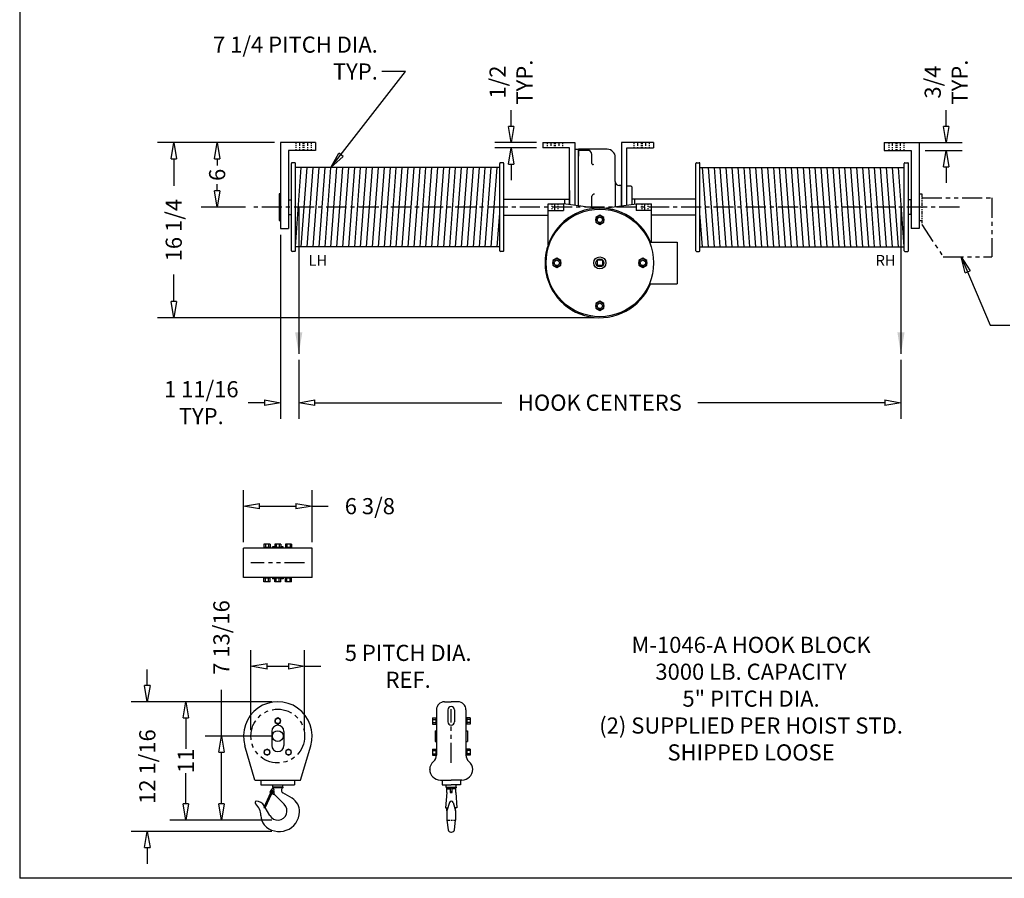
# Model space of a CAD drawing. Extents: x 0 to 248, y 0 to 144.
# Drawn here: x 0 to 92, y 0 to 80 of the extents above; entities that cross this region are included whole.
import ezdxf

# ---------------------------------------------------------------- set-up
doc = ezdxf.new("R2010")
doc.units = 0
doc.header["$LTSCALE"] = 0.25
doc.header["$MEASUREMENT"] = 0
doc.header["$PDMODE"] = 3
doc.header["$PDSIZE"] = 0.125
for name, pattern in [('CENTER', [2, 1.25, -0.25, 0.25, -0.25]), ('HIDDEN', [0.375, 0.25, -0.125]), ('PHANTOM', [2.5, 1.25, -0.25, 0.25, -0.25, 0.25, -0.25])]:
    doc.linetypes.add(name, pattern=pattern)
doc.layers.get('0').update_dxf_attribs({"linetype": 'CONTINUOUS'})
doc.layers.get('DEFPOINTS').update_dxf_attribs({"linetype": 'CONTINUOUS'})
for name, color, linetype in [('BORDER', 33, 'CONTINUOUS'), ('DIMENSIONS', 1, 'CONTINUOUS'), ('HOIST-B171', 1, 'CONTINUOUS'), ('M-1046-A', 1, 'CONTINUOUS')]:
    doc.layers.add(name, color=color, linetype=linetype)
doc.dimstyles.new('BSIZE-FULL', dxfattribs={"dimscale": 12, "dimtxt": 0.125, "dimasz": 0.125, "dimexe": 0.125, "dimexo": 0.046875, "dimgap": 0.03125, "dimtad": 0, "dimdec": 4, "dimzin": 4, "dimdsep": 46, "dimlunit": 5, "dimtxsty": 'Standard', "dimblk": 'CLOSEDBLANK', "dimcen": 0.09375, "dimclrt": 1, "dimadec": 0, "dimazin": 1, "dimtfac": 1, "dimtdec": 4, "dimtofl": 0, "dimtmove": 0, "dimatfit": 3, "dimldrblk": 'CLOSEDBLANK', "dimfxl": 0, "dimfrac": 2, "dimtolj": 1, "dimtzin": 0, "dimarcsym": 0})

# ---------------------------------------------------------------- blocks, each defined once
blk = doc.blocks.new('_ClosedBlank')
at = {"color": 0, "linetype": 'ByBlock', "lineweight": -2}
for p, q in [((-1, 0.167), (0, 0)), ((-1, 0.167), (-1, -0.167)), ((0, 0), (-1, -0.167))]:
    blk.add_line(p, q, dxfattribs=at)
blk = doc.blocks.new('*D20')
at = {"layer": 'DEFPOINTS', "color": 0}
for p in [(26.169, 48.75), (82.168, 48.75), (82.168, 44.213)]:
    blk.add_point(p, dxfattribs=at)
at = {"layer": 'DIMENSIONS', "color": 0, "lineweight": -2}
for p, q in [((26.169, 48.188), (26.169, 42.713)), ((82.168, 48.188), (82.168, 42.713)), ((27.669, 44.213), (45.043, 44.213)), ((80.668, 44.213), (63.293, 44.213))]:
    blk.add_line(p, q, dxfattribs=at)
at = {"layer": 'DIMENSIONS', "color": 0, "lineweight": -2, "xscale": 1.5, "yscale": 1.5, "zscale": 1.5, "rotation": 180}
blk.add_blockref('_ClosedBlank', (26.169, 44.213), dxfattribs=at)
at = {"layer": 'DIMENSIONS', "color": 0, "lineweight": -2, "xscale": 1.5, "yscale": 1.5, "zscale": 1.5}
blk.add_blockref('_ClosedBlank', (82.168, 44.213), dxfattribs=at)
at = {"layer": 'DIMENSIONS', "color": 1, "insert": (54.168, 44.213), "char_height": 1.5, "attachment_point": 5}
blk.add_mtext('\\A1;HOOK CENTERS', dxfattribs=at)
blk = doc.blocks.new('*D21')
at = {"layer": 'DEFPOINTS', "color": 0}
for p in [(80.605, 68.39), (83.855, 67.64), (86.374, 67.64)]:
    blk.add_point(p, dxfattribs=at)
at = {"layer": 'DIMENSIONS', "color": 0, "lineweight": -2}
for p, q in [((86.374, 69.89), (86.374, 71.39)), ((81.168, 68.39), (87.874, 68.39)), ((84.418, 67.64), (87.874, 67.64)), ((86.374, 66.14), (86.374, 64.64))]:
    blk.add_line(p, q, dxfattribs=at)
at = {"layer": 'DIMENSIONS', "color": 0, "lineweight": -2, "xscale": 1.5, "yscale": 1.5, "zscale": 1.5}
for p, rotation in [((86.374, 68.39), 270), ((86.374, 67.64), 90)]:
    blk.add_blockref('_ClosedBlank', p, dxfattribs=dict(at, rotation=rotation))
at = {"layer": 'DIMENSIONS', "color": 1, "insert": (86.374, 74.015), "char_height": 1.5, "attachment_point": 5, "rotation": 90}
blk.add_mtext('\\A1;3/4\\PTYP.', dxfattribs=at)
blk = doc.blocks.new('*D22')
at = {"layer": 'DEFPOINTS', "color": 0}
for p in [(24.48, 68.39), (14.545, 52.112), (54.168, 52.112)]:
    blk.add_point(p, dxfattribs=at)
at = {"layer": 'DIMENSIONS', "color": 0, "lineweight": -2}
for p, q in [((23.918, 68.39), (13.045, 68.39)), ((14.545, 66.89), (14.545, 64.376)), ((14.545, 53.612), (14.545, 56.126)), ((53.605, 52.112), (13.045, 52.112))]:
    blk.add_line(p, q, dxfattribs=at)
at = {"layer": 'DIMENSIONS', "color": 0, "lineweight": -2, "xscale": 1.5, "yscale": 1.5, "zscale": 1.5}
for p, rotation in [((14.545, 68.39), 90), ((14.545, 52.112), 270)]:
    blk.add_blockref('_ClosedBlank', p, dxfattribs=dict(at, rotation=rotation))
at = {"layer": 'DIMENSIONS', "color": 1, "insert": (14.545, 60.251), "char_height": 1.5, "attachment_point": 5, "rotation": 90}
blk.add_mtext('\\A1;16 1/4', dxfattribs=at)
blk = doc.blocks.new('*D23')
at = {"layer": 'DEFPOINTS', "color": 0}
for p in [(24.48, 68.39), (18.581, 62.391), (21.79, 62.391)]:
    blk.add_point(p, dxfattribs=at)
at = {"layer": 'DIMENSIONS', "color": 0, "lineweight": -2}
for p, q in [((23.918, 68.39), (17.081, 68.39)), ((18.581, 66.89), (18.581, 66.266)), ((18.581, 63.891), (18.581, 64.516)), ((21.227, 62.391), (17.081, 62.391))]:
    blk.add_line(p, q, dxfattribs=at)
at = {"layer": 'DIMENSIONS', "color": 0, "lineweight": -2, "xscale": 1.5, "yscale": 1.5, "zscale": 1.5}
for p, rotation in [((18.581, 68.39), 90), ((18.581, 62.391), 270)]:
    blk.add_blockref('_ClosedBlank', p, dxfattribs=dict(at, rotation=rotation))
at = {"layer": 'DIMENSIONS', "color": 1, "insert": (18.581, 65.391), "char_height": 1.5, "attachment_point": 5, "rotation": 90}
blk.add_mtext('\\A1;6', dxfattribs=at)
blk = doc.blocks.new('*D24')
at = {"layer": 'DEFPOINTS', "color": 0}
for p in [(45.911, 68.39), (48.855, 68.39), (48.855, 67.89)]:
    blk.add_point(p, dxfattribs=at)
at = {"layer": 'DIMENSIONS', "color": 0, "lineweight": -2}
for p, q in [((45.911, 69.89), (45.911, 71.39)), ((48.293, 68.39), (44.411, 68.39)), ((48.293, 67.89), (44.411, 67.89)), ((45.911, 66.39), (45.911, 64.89))]:
    blk.add_line(p, q, dxfattribs=at)
at = {"layer": 'DIMENSIONS', "color": 0, "lineweight": -2, "xscale": 1.5, "yscale": 1.5, "zscale": 1.5}
for p, rotation in [((45.911, 68.39), 270), ((45.911, 67.89), 90)]:
    blk.add_blockref('_ClosedBlank', p, dxfattribs=dict(at, rotation=rotation))
at = {"layer": 'DIMENSIONS', "color": 1, "insert": (45.911, 74.015), "char_height": 1.5, "attachment_point": 5, "rotation": 90}
blk.add_mtext('\\A1;1/2\\PTYP.', dxfattribs=at)
blk = doc.blocks.new('*D30')
at = {"layer": 'DEFPOINTS', "color": 0}
for p in [(24.48, 60.39), (26.169, 48.75), (24.48, 44.213)]:
    blk.add_point(p, dxfattribs=at)
at = {"layer": 'DIMENSIONS', "color": 0, "lineweight": -2}
for p, q in [((24.48, 59.828), (24.48, 42.713)), ((26.169, 48.188), (26.169, 42.713)), ((22.98, 44.213), (21.48, 44.213)), ((27.669, 44.213), (29.169, 44.213))]:
    blk.add_line(p, q, dxfattribs=at)
at = {"layer": 'DIMENSIONS', "color": 0, "lineweight": -2, "xscale": 1.5, "yscale": 1.5, "zscale": 1.5}
blk.add_blockref('_ClosedBlank', (24.48, 44.213), dxfattribs=at)
at = {"layer": 'DIMENSIONS', "color": 0, "lineweight": -2, "xscale": 1.5, "yscale": 1.5, "zscale": 1.5, "rotation": 180}
blk.add_blockref('_ClosedBlank', (26.169, 44.213), dxfattribs=at)
at = {"layer": 'DIMENSIONS', "color": 1, "insert": (17.105, 44.213), "char_height": 1.5, "attachment_point": 5}
blk.add_mtext('\\A1;1 11/16\\PTYP.', dxfattribs=at)
blk = doc.blocks.new('M1046A-SIDE')
at = {"layer": 'M-1046-A'}
for p, q in [((-0.625, 3.188), (0, 3.188)), ((0.625, 3.188), (0, 3.188)), ((-1.375, 2.438), (-1.375, -1.78)), ((-0.312, 2.443), (-0.312, 1.325)), ((0.313, 2.443), (0.313, 1.325)), ((1.375, 2.438), (1.375, -1.78)), ((-1.753, 1.694), (-1.375, 1.694)), ((-1.753, 1.694), (-1.753, 1.118)), ((-1.753, 1.55), (-1.437, 1.55)), ((-1.753, 1.262), (-1.437, 1.262)), ((-1.753, 1.118), (-1.375, 1.118)), ((-1.437, 1.694), (-1.437, 1.118)), ((-1.375, 1.694), (-1.375, 1.118)), ((1.375, 1.694), (1.375, 1.118)), ((1.754, 1.694), (1.375, 1.694)), ((1.754, 1.118), (1.375, 1.118)), ((1.438, 1.694), (1.438, 1.118)), ((1.754, 1.55), (1.438, 1.55)), ((1.754, 1.262), (1.438, 1.262)), ((1.754, 1.694), (1.754, 1.118)), ((-1.5, 0.5), (-1.375, 0.5)), ((-1.5, 0.5), (-1.5, -0.5)), ((1.375, 0.5), (1.5, 0.5)), ((1.5, 0.5), (1.5, -0.5)), ((-1.5, -0.5), (-1.375, -0.5)), ((1.375, -0.5), (1.5, -0.5)), ((-1.753, -1.212), (-1.753, -1.788)), ((-1.753, -1.212), (-1.375, -1.212)), ((-1.753, -1.356), (-1.437, -1.356)), ((-1.753, -1.644), (-1.437, -1.644)), ((-1.753, -1.788), (-1.375, -1.788)), ((-1.437, -1.212), (-1.437, -1.788)), ((-1.375, -1.212), (-1.375, -1.788)), ((1.375, -1.212), (1.375, -1.788)), ((1.754, -1.212), (1.375, -1.212)), ((1.754, -1.788), (1.375, -1.788)), ((1.438, -1.212), (1.438, -1.788)), ((1.754, -1.356), (1.438, -1.356)), ((1.754, -1.644), (1.438, -1.644)), ((1.754, -1.212), (1.754, -1.788)), ((-2, -3.121), (-2, -3.093)), ((2, -3.121), (2, -3.093)), ((-1, -4.093), (0, -4.093)), ((-0.856, -4.093), (-0.856, -4.53)), ((-0.856, -4.53), (0, -4.53)), ((-0.474, -4.75), (-0.474, -4.53)), ((1, -4.093), (0, -4.093)), ((0.856, -4.53), (0, -4.53)), ((0.474, -4.75), (0.474, -4.53)), ((0.856, -4.093), (0.856, -4.53)), ((-0.419, -5.249), (-0.532, -6.676)), ((-0.474, -4.75), (0.474, -4.75)), ((-0.474, -4.75), (-0.474, -4.805)), ((-0.474, -4.805), (0.44, -4.805)), ((-0.419, -4.905), (-0.101, -4.905)), ((-0.419, -5.249), (-0.419, -4.905)), ((-0.354, -4.905), (-0.354, -4.893)), ((0.101, -4.805), (-0.101, -4.805)), ((-0.101, -4.805), (-0.101, -5.249)), ((-0.101, -5.163), (0.101, -5.163)), ((-0.101, -5.249), (0.101, -5.249)), ((0.101, -5.249), (0.101, -4.805)), ((0.419, -4.905), (0.101, -4.905)), ((0.354, -4.905), (0.354, -4.893)), ((0.419, -5.249), (0.419, -4.905)), ((0.419, -5.249), (0.532, -6.676)), ((0.44, -4.805), (0.474, -4.805)), ((0.474, -4.75), (0.474, -4.805)), ((-0.172, -6.186), (-0.406, -6.953)), ((-0.008, -6.064), (0.008, -6.064)), ((0.172, -6.186), (0.406, -6.953)), ((-0.532, -6.676), (-0.321, -6.676)), ((-0.406, -6.953), (-0.399, -6.676)), ((-0.406, -6.953), (-0.406, -7.812)), ((0.532, -6.676), (0.321, -6.676)), ((0.406, -6.953), (0.399, -6.676)), ((0.406, -6.953), (0.406, -7.812)), ((-0.406, -7.812), (-0.291, -8.711)), ((0.291, -8.711), (0.406, -7.812)), ((-0.036, -8.93), (0.036, -8.93))]:
    blk.add_line(p, q, dxfattribs=at)
at = {"layer": 'M-1046-A', "color": 1, "linetype": 'PHANTOM', "ltscale": 6}
blk.add_line((0, -2.5), (0, 2.5), dxfattribs=at)
at = {"layer": 'M-1046-A', "linetype": 'CENTER'}
blk.add_line((-0.406, -7.812), (0.406, -7.812), dxfattribs=at)
at = {"layer": 'M-1046-A'}
for centre, radius, start, end in [((-0.625, 2.438), 0.75, 90, 180), ((0, 2.443), 0.312, 0, 180), ((0.625, 2.438), 0.75, 0, 90), ((0, 1.325), 0.312, 180, 0), ((-2.125, -1.78), 0.75, 310.0052, 0), ((2.125, -1.78), 0.75, 180, 229.9948), ((-1, -3.121), 1, 130.0052, 180), ((1, -3.121), 1, 0, 49.9948), ((-1, -3.093), 1, 180, 270), ((1, -3.093), 1, 270, 0), ((-0.44, -4.891), 0.0859, 358.563, 90), ((0.44, -4.891), 0.0859, 90, 181.437), ((-0.008, -6.236), 0.172, 90, 163.05607), ((0.008, -6.236), 0.172, 16.94393, 90), ((-0.036, -8.673), 0.258, 188.49185, 270), ((0.036, -8.673), 0.258, 270, 351.50815)]:
    blk.add_arc(centre, radius, start, end, dxfattribs=at)
blk = doc.blocks.new('M1046A-FRONT')
at = {"layer": 'M-1046-A'}
for p, q in [((0, 1.694), (-0.25, 1.55)), ((-0.25, 1.55), (-0.25, 1.262)), ((-0.25, 1.262), (0, 1.118)), ((0.25, 1.55), (0, 1.694)), ((0, 1.118), (0.25, 1.262)), ((0.25, 1.262), (0.25, 1.55)), ((-0.562, 0.438), (-0.562, -0.875)), ((0.562, 0.438), (0.562, -0.875)), ((-2.125, -4.093), (-3.06, -0.894)), ((2.125, -4.093), (3.06, -0.894)), ((-1, -1.212), (-1.25, -1.356)), ((-1.25, -1.356), (-1.25, -1.644)), ((-1.25, -1.644), (-1, -1.788)), ((-0.75, -1.356), (-1, -1.212)), ((-1, -1.788), (-0.75, -1.644)), ((-0.75, -1.644), (-0.75, -1.356)), ((1, -1.212), (0.75, -1.356)), ((0.75, -1.356), (0.75, -1.644)), ((0.75, -1.644), (1, -1.788)), ((1.25, -1.356), (1, -1.212)), ((1, -1.788), (1.25, -1.644)), ((1.25, -1.644), (1.25, -1.356)), ((-2.125, -4.093), (2.125, -4.093)), ((-1.562, -4.093), (-1.562, -4.53)), ((-1.562, -4.53), (1.562, -4.53)), ((-0.474, -4.75), (-0.474, -4.53)), ((0.474, -4.75), (0.474, -4.53)), ((1.562, -4.093), (1.562, -4.53)), ((-0.661, -5.286), (-1.286, -6.627)), ((-1.182, -6.676), (-0.557, -5.336)), ((-0.474, -4.805), (-0.674, -5.087)), ((-0.572, -5.334), (-0.271, -5.467)), ((0.474, -4.75), (-0.474, -4.75)), ((-0.474, -4.75), (-0.474, -4.805)), ((0.474, -4.805), (-0.474, -4.805)), ((0.608, -6.345), (-0.271, -5.467)), ((0.474, -4.75), (0.474, -4.805)), ((1.333, -5.786), (0.474, -5.29)), ((-2.111, -6.15), (-2.111, -6.17)), ((-2.002, -6.064), (-2.025, -6.064)), ((-1.286, -6.627), (-1.182, -6.676)), ((-1.239, -6.526), (-1.257, -6.494)), ((-0.744, -7.383), (-1.169, -6.647))]:
    blk.add_line(p, q, dxfattribs=at)
at = {"layer": 'M-1046-A', "color": 1, "linetype": 'PHANTOM', "ltscale": 6}
blk.add_circle((0, 0), 2.5, dxfattribs=at)
at = {"layer": 'M-1046-A'}
for centre, radius in [((0, 1.406), 0.25), ((0, 0), 0.5), ((-1, -1.5), 0.25), ((1, -1.5), 0.25), ((-0.546, -5.179), 0.158), ((-0.546, -5.179), 0.0609)]:
    blk.add_circle(centre, radius, dxfattribs=at)
for centre, radius, start, end in [((0, 0), 3.188, 343.7147, 196.2853), ((0, 0.438), 0.562, 0, 180), ((0, -0.875), 0.562, 180, 0), ((-0.64, -5.048), 0.294, 343.93651, 55.64415), ((-0.028, -5.224), 0.344, 163.93651, 225), ((0.64, -5.048), 0.294, 124.35585, 235.64415), ((-2.025, -6.15), 0.0859, 90, 180), ((-1.939, -6.17), 0.172, 180, 232.6914), ((-3.034, -7.386), 1.465, 359.934, 47.42003), ((-2.002, -6.924), 0.859, 30, 90), ((0, -6.953), 0.859, 210, 45), ((0.646, -6.977), 1.375, 357.16289, 60), ((0.139, -6.996), 1.881, 222.16942, 358.50586), ((-0.194, -7.383), 1.375, 180.20028, 219.52383)]:
    blk.add_arc(centre, radius, start, end, dxfattribs=at)
blk = doc.blocks.new('*D34')
at = {"layer": 'DEFPOINTS', "color": 0}
for p in [(24.218, 16.411), (12.087, 4.352), (24.218, 4.352)]:
    blk.add_point(p, dxfattribs=at)
at = {"layer": 'DIMENSIONS', "color": 0, "lineweight": -2}
for p, q in [((12.087, 17.911), (12.087, 19.411)), ((23.655, 16.411), (10.587, 16.411)), ((23.655, 4.352), (10.587, 4.352)), ((12.087, 2.852), (12.087, 1.352))]:
    blk.add_line(p, q, dxfattribs=at)
at = {"layer": 'DIMENSIONS', "color": 0, "lineweight": -2, "xscale": 1.5, "yscale": 1.5, "zscale": 1.5}
for p, rotation in [((12.087, 16.411), 270), ((12.087, 4.352), 90)]:
    blk.add_blockref('_ClosedBlank', p, dxfattribs=dict(at, rotation=rotation))
at = {"layer": 'DIMENSIONS', "color": 1, "insert": (12.087, 10.381), "char_height": 1.5, "attachment_point": 5, "rotation": 90}
blk.add_mtext('\\A1;12 1/16', dxfattribs=at)
blk = doc.blocks.new('*D35')
at = {"layer": 'DEFPOINTS', "color": 0}
for p in [(26.718, 19.705), (21.718, 13.223), (26.718, 13.223)]:
    blk.add_point(p, dxfattribs=at)
at = {"layer": 'DIMENSIONS', "color": 0, "lineweight": -2}
for p, q in [((21.718, 13.786), (21.718, 21.205)), ((26.718, 13.786), (26.718, 21.205)), ((23.218, 19.705), (25.218, 19.705)), ((26.718, 19.705), (28.218, 19.705))]:
    blk.add_line(p, q, dxfattribs=at)
at = {"layer": 'DIMENSIONS', "color": 0, "lineweight": -2, "xscale": 1.5, "yscale": 1.5, "zscale": 1.5, "rotation": 180}
blk.add_blockref('_ClosedBlank', (21.718, 19.705), dxfattribs=at)
at = {"layer": 'DIMENSIONS', "color": 0, "lineweight": -2, "xscale": 1.5, "yscale": 1.5, "zscale": 1.5}
blk.add_blockref('_ClosedBlank', (26.718, 19.705), dxfattribs=at)
at = {"layer": 'DIMENSIONS', "color": 1, "insert": (36.343, 19.705), "char_height": 1.5, "attachment_point": 5}
blk.add_mtext('\\A1;5 PITCH DIA.\\PREF.', dxfattribs=at)
blk = doc.blocks.new('*D36')
at = {"layer": 'DEFPOINTS', "color": 0}
for p in [(24.218, 13.223), (18.977, 5.411), (24.218, 5.411)]:
    blk.add_point(p, dxfattribs=at)
at = {"layer": 'DIMENSIONS', "color": 0, "lineweight": -2}
for p, q in [((18.977, 13.223), (18.977, 17.508)), ((23.655, 13.223), (17.477, 13.223)), ((18.977, 6.911), (18.977, 11.723)), ((23.655, 5.411), (17.477, 5.411))]:
    blk.add_line(p, q, dxfattribs=at)
at = {"layer": 'DIMENSIONS', "color": 0, "lineweight": -2, "xscale": 1.5, "yscale": 1.5, "zscale": 1.5}
for p, rotation in [((18.977, 13.223), 90), ((18.977, 5.411), 270)]:
    blk.add_blockref('_ClosedBlank', p, dxfattribs=dict(at, rotation=rotation))
at = {"layer": 'DIMENSIONS', "color": 1, "insert": (18.977, 22.383), "char_height": 1.5, "attachment_point": 5, "rotation": 90}
blk.add_mtext('\\A1;7 13/16', dxfattribs=at)
blk = doc.blocks.new('*D37')
at = {"layer": 'DEFPOINTS', "color": 0}
for p in [(24.218, 16.411), (15.669, 5.411), (24.218, 5.411)]:
    blk.add_point(p, dxfattribs=at)
at = {"layer": 'DIMENSIONS', "color": 0, "lineweight": -2}
for p, q in [((23.655, 16.411), (14.169, 16.411)), ((15.669, 14.911), (15.669, 12.036)), ((15.669, 6.911), (15.669, 9.786)), ((23.655, 5.411), (14.169, 5.411))]:
    blk.add_line(p, q, dxfattribs=at)
at = {"layer": 'DIMENSIONS', "color": 0, "lineweight": -2, "xscale": 1.5, "yscale": 1.5, "zscale": 1.5}
for p, rotation in [((15.669, 16.411), 90), ((15.669, 5.411), 270)]:
    blk.add_blockref('_ClosedBlank', p, dxfattribs=dict(at, rotation=rotation))
at = {"layer": 'DIMENSIONS', "color": 1, "insert": (15.669, 10.911), "char_height": 1.5, "attachment_point": 5, "rotation": 90}
blk.add_mtext('\\A1;11', dxfattribs=at)
blk = doc.blocks.new('M1046A-TOP')
at = {"layer": 'M-1046-A'}
for p, q in [((-3.188, -1.375), (-3.188, 1.375)), ((3.187, 1.375), (-3.188, 1.375)), ((-0.712, 1.753), (-1.288, 1.753)), ((-1.288, 1.753), (-1.288, 1.375)), ((-0.712, 1.437), (-1.288, 1.437)), ((-0.712, 1.375), (-1.288, 1.375)), ((-1.144, 1.753), (-1.144, 1.437)), ((-0.856, 1.753), (-0.856, 1.437)), ((-0.712, 1.753), (-0.712, 1.375)), ((-0.288, 1.5), (-0.5, 1.5)), ((-0.5, 1.375), (-0.5, 1.5)), ((-0.288, 1.753), (-0.288, 1.375)), ((0.288, 1.753), (-0.288, 1.753)), ((0.288, 1.437), (-0.288, 1.437)), ((0.288, 1.375), (-0.288, 1.375)), ((-0.144, 1.753), (-0.144, 1.437)), ((0.144, 1.753), (0.144, 1.437)), ((0.288, 1.753), (0.288, 1.375)), ((0.5, 1.5), (0.288, 1.5)), ((0.5, 1.375), (0.5, 1.5)), ((1.288, 1.753), (0.712, 1.753)), ((0.712, 1.753), (0.712, 1.375)), ((1.288, 1.437), (0.712, 1.437)), ((1.288, 1.375), (0.712, 1.375)), ((0.856, 1.753), (0.856, 1.437)), ((1.144, 1.753), (1.144, 1.437)), ((1.288, 1.753), (1.288, 1.375)), ((3.187, -1.375), (3.187, 1.375)), ((3.187, -1.375), (-3.188, -1.375)), ((-0.712, -1.375), (-1.288, -1.375)), ((-1.288, -1.754), (-1.288, -1.375)), ((-0.712, -1.437), (-1.288, -1.437)), ((-0.712, -1.754), (-1.288, -1.754)), ((-1.144, -1.754), (-1.144, -1.437)), ((-0.856, -1.754), (-0.856, -1.437)), ((-0.712, -1.754), (-0.712, -1.375)), ((-0.5, -1.375), (-0.5, -1.5)), ((-0.288, -1.5), (-0.5, -1.5)), ((0.288, -1.375), (-0.288, -1.375)), ((-0.288, -1.754), (-0.288, -1.375)), ((0.288, -1.437), (-0.288, -1.437)), ((0.288, -1.754), (-0.288, -1.754)), ((-0.144, -1.754), (-0.144, -1.437)), ((0.144, -1.754), (0.144, -1.437)), ((0.288, -1.754), (0.288, -1.375)), ((0.5, -1.5), (0.288, -1.5)), ((0.5, -1.375), (0.5, -1.5)), ((1.288, -1.375), (0.712, -1.375)), ((0.712, -1.754), (0.712, -1.375)), ((1.288, -1.437), (0.712, -1.437)), ((1.288, -1.754), (0.712, -1.754)), ((0.856, -1.754), (0.856, -1.437)), ((1.144, -1.754), (1.144, -1.437)), ((1.288, -1.754), (1.288, -1.375))]:
    blk.add_line(p, q, dxfattribs=at)
at = {"layer": 'M-1046-A', "color": 1, "linetype": 'PHANTOM', "ltscale": 6}
blk.add_line((2.5, 0), (-2.5, 0), dxfattribs=at)
blk = doc.blocks.new('*D38')
at = {"layer": 'DEFPOINTS', "color": 0}
for p in [(27.405, 34.594), (21.03, 30.698), (27.405, 30.698)]:
    blk.add_point(p, dxfattribs=at)
at = {"layer": 'DIMENSIONS', "color": 0, "lineweight": -2}
for p, q in [((21.03, 31.26), (21.03, 36.094)), ((27.405, 31.26), (27.405, 36.094)), ((22.53, 34.594), (25.905, 34.594)), ((27.405, 34.594), (28.905, 34.594))]:
    blk.add_line(p, q, dxfattribs=at)
at = {"layer": 'DIMENSIONS', "color": 0, "lineweight": -2, "xscale": 1.5, "yscale": 1.5, "zscale": 1.5, "rotation": 180}
blk.add_blockref('_ClosedBlank', (21.03, 34.594), dxfattribs=at)
at = {"layer": 'DIMENSIONS', "color": 0, "lineweight": -2, "xscale": 1.5, "yscale": 1.5, "zscale": 1.5}
blk.add_blockref('_ClosedBlank', (27.405, 34.594), dxfattribs=at)
at = {"layer": 'DIMENSIONS', "color": 1, "insert": (32.78, 34.594), "char_height": 1.5, "attachment_point": 5}
blk.add_mtext('\\A1;6 3/8', dxfattribs=at)
blk = doc.blocks.new('B171-FRONT')
at = {"layer": 'HOIST-B171', "linetype": 'Continuous'}
for p, q in [((-26.438, 10.622), (-29.688, 10.622)), ((-26.438, 10.622), (-29.688, 10.622)), ((-29.688, 10.622), (-29.688, 2.622)), ((-29.688, 10.622), (-29.688, 2.622)), ((-26.438, 10.622), (-26.438, 9.872)), ((-26.438, 10.622), (-26.438, 9.872)), ((-5.312, 10.622), (-2.312, 10.622)), ((-5.312, 10.622), (-2.312, 10.622)), ((-5.312, 10.622), (-5.312, 10.122)), ((-5.312, 10.622), (-5.312, 10.122)), ((-2.812, 10.122), (-5.312, 10.122)), ((-2.812, 10.122), (-5.312, 10.122)), ((-2.812, 4.858), (-2.812, 10.122)), ((-2.812, 4.858), (-2.812, 10.122)), ((-2.312, 10.622), (-2.312, 4.786)), ((-2.312, 10.622), (-2.312, 4.786)), ((5, 10.622), (2, 10.622)), ((5, 10.622), (2, 10.622)), ((2, 10.622), (2, 4.742)), ((2, 10.622), (2, 4.742)), ((2.5, 4.813), (2.5, 10.122)), ((2.5, 4.813), (2.5, 10.122)), ((2.5, 10.122), (5, 10.122)), ((2.5, 10.122), (5, 10.122)), ((5, 10.622), (5, 10.122)), ((5, 10.622), (5, 10.122)), ((26.438, 10.622), (29.688, 10.622)), ((26.438, 10.622), (29.688, 10.622)), ((26.438, 10.622), (26.438, 9.872)), ((26.438, 10.622), (26.438, 9.872)), ((29.688, 10.622), (29.688, 2.622)), ((29.688, 10.622), (29.688, 2.622)), ((-26.438, 9.872), (-28.938, 9.872)), ((-26.438, 9.872), (-28.938, 9.872)), ((-28.938, 9.872), (-28.938, 2.622)), ((-28.938, 9.872), (-28.938, 2.622)), ((-2, 9.983), (-2.25, 9.983)), ((-2, 9.983), (-2.25, 9.983)), ((-2, 4.742), (-2, 9.997)), ((-2, 4.742), (-2, 9.997)), ((0.688, 9.997), (-2, 9.997)), ((0.688, 9.997), (-2, 9.997)), ((-2, 9.983), (-2, 9.358)), ((-2, 9.983), (-2, 9.358)), ((-1.125, 9.902), (-2, 9.902)), ((-1.125, 9.902), (-2, 9.902)), ((-0.75, 8.683), (-0.75, 9.527)), ((-0.75, 8.683), (-0.75, 9.527)), ((1.437, 6.997), (1.437, 9.247)), ((1.437, 6.997), (1.437, 9.247)), ((26.438, 9.872), (28.938, 9.872)), ((26.438, 9.872), (28.938, 9.872)), ((28.938, 9.872), (28.938, 2.622)), ((28.938, 9.872), (28.938, 2.622)), ((1.437, 6.997), (1.437, 4.662)), ((1.437, 6.997), (1.437, 4.662)), ((2, 6.622), (1.812, 6.622)), ((2, 6.622), (1.812, 6.622)), ((2, 4.742), (2, 6.622)), ((2, 4.742), (2, 6.622)), ((2.875, 6.56), (2.5, 6.56)), ((2.875, 6.56), (2.5, 6.56)), ((3, 4.884), (3, 6.435)), ((3, 4.884), (3, 6.435)), ((-29.812, 5.872), (-29.812, 3.372)), ((-29.812, 5.872), (-29.812, 3.372)), ((-29.688, 5.872), (-29.812, 5.872)), ((-29.688, 5.872), (-29.812, 5.872)), ((-29.688, 3.372), (-29.688, 5.872)), ((-29.688, 3.372), (-29.688, 5.872)), ((-2.812, 6.17), (-2.812, 4.858)), ((-2.812, 6.17), (-2.812, 4.858)), ((-0.75, 4.564), (-0.75, 5.642)), ((-0.75, 4.564), (-0.75, 5.642)), ((29.688, 5.872), (29.688, 3.372)), ((29.688, 5.872), (29.688, 3.372)), ((-4.813, 1.107), (-4.813, 4.937)), ((-4.813, 1.107), (-4.813, 4.937)), ((-4.813, 4.937), (-3.375, 4.937)), ((-4.813, 4.937), (-3.375, 4.937)), ((-0.405, 4.515), (-3.375, 4.937)), ((-0.405, 4.515), (-3.375, 4.937)), ((-3.375, 4.937), (-3.375, 4.312)), ((0.405, 4.515), (3.375, 4.937)), ((0.405, 4.515), (3.375, 4.937)), ((3.375, 4.937), (4.812, 4.937)), ((3.375, 4.937), (4.812, 4.937)), ((3.375, 4.937), (3.375, 4.312)), ((4.812, 1.377), (4.812, 4.937)), ((4.812, 1.377), (4.812, 4.937)), ((-4.813, 4.312), (-3.375, 4.312)), ((4.812, 4.312), (3.375, 4.312)), ((-29.812, 3.372), (-29.688, 3.372)), ((-29.812, 3.372), (-29.688, 3.372)), ((-29.688, 2.622), (-28.938, 2.622)), ((-29.688, 2.622), (-28.938, 2.622)), ((29.688, 2.622), (28.938, 2.622)), ((29.688, 2.622), (28.938, 2.622))]:
    blk.add_line(p, q, dxfattribs=at)
at = {"layer": 'HOIST-B171', "linetype": 'HIDDEN'}
for p, q in [((-28.265, 10.622), (-28.265, 9.872)), ((-27.609, 10.622), (-27.609, 9.872)), ((-27.515, 10.622), (-27.515, 9.872)), ((-26.859, 10.622), (-26.859, 9.872)), ((-4.891, 10.622), (-4.891, 10.122)), ((-4.234, 10.622), (-4.234, 10.122)), ((-4.141, 10.622), (-4.141, 10.122)), ((-3.484, 10.622), (-3.484, 10.122)), ((3.172, 10.622), (3.172, 10.122)), ((3.828, 10.622), (3.828, 10.122)), ((3.922, 10.622), (3.922, 10.122)), ((4.578, 10.622), (4.578, 10.122)), ((26.859, 10.622), (26.859, 9.872)), ((27.515, 10.622), (27.515, 9.872)), ((27.609, 10.622), (27.609, 9.872)), ((28.265, 10.622), (28.265, 9.872)), ((-4.469, 4.937), (-4.469, 4.312)), ((-3.906, 4.937), (-3.906, 4.312)), ((3.906, 4.937), (3.906, 4.312)), ((4.469, 4.937), (4.469, 4.312))]:
    blk.add_line(p, q, dxfattribs=at)
at = {"layer": 'HOIST-B171', "linetype": 'CENTER'}
for p, q in [((-27.938, 10.622), (-27.938, 9.872)), ((-27.188, 10.622), (-27.188, 9.872)), ((-4.563, 10.622), (-4.563, 10.122)), ((-3.813, 10.622), (-3.813, 10.122)), ((3.5, 10.622), (3.5, 10.122)), ((4.25, 10.622), (4.25, 10.122)), ((27.188, 10.622), (27.188, 9.872)), ((27.938, 10.622), (27.938, 9.872)), ((-4.188, 4.312), (-4.188, 4.937)), ((4.187, 4.312), (4.187, 4.937))]:
    blk.add_line(p, q, dxfattribs=at)
at = {"layer": 'HOIST-B171'}
for p, q in [((-28.688, 0.56), (-28.688, 8.685)), ((-28.375, 8.748), (-28.625, 8.748)), ((-28.313, 0.56), (-28.313, 8.685)), ((-9.313, 8.31), (-28.313, 8.31)), ((-28.313, 0.935), (-27.761, 8.31)), ((-27.761, 0.935), (-27.209, 8.31)), ((-27.209, 0.935), (-26.657, 8.31)), ((-26.657, 0.935), (-26.105, 8.31)), ((-26.105, 0.935), (-25.553, 8.31)), ((-25.553, 0.935), (-25.001, 8.31)), ((-25.001, 0.935), (-24.449, 8.31)), ((-24.449, 0.935), (-23.897, 8.31)), ((-23.897, 0.935), (-23.345, 8.31)), ((-23.345, 0.935), (-22.793, 8.31)), ((-22.793, 0.935), (-22.241, 8.31)), ((-22.241, 0.935), (-21.689, 8.31)), ((-21.689, 0.935), (-21.137, 8.31)), ((-21.137, 0.935), (-20.585, 8.31)), ((-20.585, 0.935), (-20.033, 8.31)), ((-20.033, 0.935), (-19.481, 8.31)), ((-19.481, 0.935), (-18.929, 8.31)), ((-18.929, 0.935), (-18.377, 8.31)), ((-18.377, 0.935), (-17.825, 8.31)), ((-17.825, 0.935), (-17.273, 8.31)), ((-17.273, 0.935), (-16.721, 8.31)), ((-16.721, 0.935), (-16.169, 8.31)), ((-16.169, 0.935), (-15.617, 8.31)), ((-15.617, 0.935), (-15.065, 8.31)), ((-15.065, 0.935), (-14.513, 8.31)), ((-14.513, 0.935), (-13.961, 8.31)), ((-13.961, 0.935), (-13.409, 8.31)), ((-13.409, 0.935), (-12.857, 8.31)), ((-12.857, 0.935), (-12.305, 8.31)), ((-12.305, 0.935), (-11.753, 8.31)), ((-11.753, 0.935), (-11.201, 8.31)), ((-11.201, 0.935), (-10.649, 8.31)), ((-10.649, 0.935), (-10.097, 8.31)), ((-10.097, 0.935), (-9.545, 8.31)), ((-9.313, 0.56), (-9.313, 8.685)), ((-9, 8.748), (-9.25, 8.748)), ((-8.938, 0.56), (-8.938, 8.685)), ((8.938, 0.56), (8.938, 8.685)), ((9, 8.748), (9.25, 8.748)), ((9.312, 0.56), (9.312, 8.685)), ((9.312, 8.31), (28.312, 8.31)), ((10.097, 0.935), (9.545, 8.31)), ((10.649, 0.935), (10.097, 8.31)), ((11.201, 0.935), (10.649, 8.31)), ((11.753, 0.935), (11.201, 8.31)), ((12.305, 0.935), (11.753, 8.31)), ((12.857, 0.935), (12.305, 8.31)), ((13.409, 0.935), (12.857, 8.31)), ((13.961, 0.935), (13.409, 8.31)), ((14.513, 0.935), (13.961, 8.31)), ((15.065, 0.935), (14.513, 8.31)), ((15.617, 0.935), (15.065, 8.31)), ((16.169, 0.935), (15.617, 8.31)), ((16.721, 0.935), (16.169, 8.31)), ((17.273, 0.935), (16.721, 8.31)), ((17.825, 0.935), (17.273, 8.31)), ((18.377, 0.935), (17.825, 8.31)), ((18.929, 0.935), (18.377, 8.31)), ((19.481, 0.935), (18.929, 8.31)), ((20.033, 0.935), (19.481, 8.31)), ((20.585, 0.935), (20.033, 8.31)), ((21.137, 0.935), (20.585, 8.31)), ((21.689, 0.935), (21.137, 8.31)), ((22.241, 0.935), (21.689, 8.31)), ((22.793, 0.935), (22.241, 8.31)), ((23.345, 0.935), (22.793, 8.31)), ((23.897, 0.935), (23.345, 8.31)), ((24.449, 0.935), (23.897, 8.31)), ((25.001, 0.935), (24.449, 8.31)), ((25.553, 0.935), (25.001, 8.31)), ((26.105, 0.935), (25.553, 8.31)), ((26.657, 0.935), (26.105, 8.31)), ((27.209, 0.935), (26.657, 8.31)), ((27.761, 0.935), (27.209, 8.31)), ((28.312, 0.935), (27.761, 8.31)), ((28.312, 0.56), (28.312, 8.685)), ((28.375, 8.748), (28.625, 8.748)), ((28.688, 0.56), (28.688, 8.685)), ((-28.938, 5.31), (-28.688, 5.31)), ((-28.938, 5.31), (-28.688, 5.31)), ((-8.938, 5.365), (-3.25, 5.365)), ((-8.938, 5.365), (-3.25, 5.365)), ((-3.25, 5.373), (-2.812, 5.373)), ((-3.25, 4.92), (-3.25, 5.373)), ((-3.25, 4.92), (-3.25, 5.373)), ((-3.25, 5.373), (-2.812, 5.373)), ((3.25, 5.373), (3, 5.373)), ((3.25, 5.373), (3, 5.373)), ((3.25, 4.92), (3.25, 5.373)), ((3.25, 4.92), (3.25, 5.373)), ((8.938, 5.365), (3.25, 5.365)), ((8.938, 5.365), (3.25, 5.365)), ((28.938, 5.31), (28.688, 5.31)), ((28.938, 5.31), (28.688, 5.31)), ((28.938, 3.935), (28.938, 5.31)), ((28.938, 3.935), (28.938, 5.31)), ((-28.938, 3.935), (-28.688, 3.935)), ((-28.938, 3.935), (-28.688, 3.935)), ((-9.545, 0.935), (-9.313, 4.047)), ((-8.938, 3.881), (-4.813, 3.881)), ((-8.938, 3.881), (-4.813, 3.881)), ((0, 3.87), (-0.375, 3.654)), ((0.375, 3.654), (0, 3.87)), ((8.938, 3.881), (4.812, 3.881)), ((8.938, 3.881), (4.812, 3.881)), ((9.545, 0.935), (9.312, 4.047)), ((28.938, 3.935), (28.688, 3.935)), ((28.938, 3.935), (28.688, 3.935)), ((-0.375, 3.654), (-0.375, 3.221)), ((-0.375, 3.221), (0, 3.005)), ((0, 3.005), (0.375, 3.221)), ((0.375, 3.221), (0.375, 3.654)), ((-9.313, 0.935), (-28.313, 0.935)), ((4.608, 1.377), (7.19, 1.377)), ((7.19, 1.377), (7.19, -2.502)), ((9.312, 0.935), (28.312, 0.935)), ((-28.375, 0.498), (-28.625, 0.498)), ((-9, 0.498), (-9.25, 0.498)), ((9, 0.498), (9.25, 0.498)), ((28.375, 0.498), (28.625, 0.498)), ((-4, -0.13), (-4.375, -0.346)), ((-4.375, -0.346), (-4.375, -0.779)), ((-4.375, -0.779), (-4, -0.995)), ((-3.625, -0.346), (-4, -0.13)), ((-4, -0.995), (-3.625, -0.779)), ((-3.625, -0.779), (-3.625, -0.346)), ((0.25, -0.312), (-0.25, -0.312)), ((-0.25, -0.312), (-0.25, -0.812)), ((0.25, -0.812), (-0.25, -0.812)), ((0.25, -0.312), (0.25, -0.812)), ((4, -0.13), (3.625, -0.346)), ((3.625, -0.346), (3.625, -0.779)), ((3.625, -0.779), (4, -0.995)), ((4.375, -0.346), (4, -0.13)), ((4, -0.995), (4.375, -0.779)), ((4.375, -0.779), (4.375, -0.346)), ((4.608, -2.502), (7.19, -2.502)), ((0, -4.13), (-0.375, -4.346)), ((-0.375, -4.346), (-0.375, -4.779)), ((0.375, -4.346), (0, -4.13)), ((0.375, -4.779), (0.375, -4.346)), ((-0.375, -4.779), (0, -4.995)), ((0, -4.995), (0.375, -4.779))]:
    blk.add_line(p, q, dxfattribs=at)
at = {"layer": 'HOIST-B171', "linetype": 'PHANTOM'}
for p, q in [((29.688, 5.872), (29.938, 5.872)), ((29.688, 5.872), (29.938, 5.872)), ((29.938, 5.872), (29.938, 2.997)), ((29.938, 5.872), (29.938, 2.997)), ((29.688, 3.372), (29.938, 3.372)), ((29.688, 3.372), (29.938, 3.372))]:
    blk.add_line(p, q, dxfattribs=at)
at = {"layer": 'HOIST-B171', "color": 1, "linetype": 'PHANTOM', "ltscale": 6}
for p, q in [((29.938, 5.497), (36.438, 5.497)), ((29.938, 5.497), (36.438, 5.497)), ((36.438, 5.497), (36.438, -0.003)), ((36.438, 5.497), (36.438, -0.003)), ((29.938, 2.997), (31.938, -0.003)), ((29.938, 2.997), (31.938, -0.003)), ((31.938, -0.003), (36.438, -0.003)), ((31.938, -0.003), (36.438, -0.003))]:
    blk.add_line(p, q, dxfattribs=at)
at = {"layer": 'HOIST-B171', "linetype": 'CENTER', "ltscale": 6}
blk.add_line((33.435, 4.623), (-32.378, 4.623), dxfattribs=at)
at = {"layer": 'HOIST-B171', "color": 8}
for p, q in [((-27.999, 4.623), (-27.999, -9.018)), ((28, 4.623), (28, -9.018))]:
    blk.add_line(p, q, dxfattribs=at)
at = {"layer": 'HOIST-B171'}
for centre, radius in [((0, -0.562), 5), ((0, 3.438), 0.375), ((0, 3.438), 0.25), ((0, -0.562), 0.562), ((-4, -0.562), 0.375), ((-4, -0.562), 0.25), ((0, -0.562), 0.375), ((4, -0.562), 0.375), ((4, -0.562), 0.25), ((0, -4.563), 0.375), ((0, -4.563), 0.25)]:
    blk.add_circle(centre, radius, dxfattribs=at)
at = {"layer": 'HOIST-B171', "linetype": 'Continuous'}
for centre, radius, start, end in [((-2.25, 9.921), 0.0625, 90, 180), ((-2.25, 9.921), 0.0625, 90, 180), ((-1.125, 9.527), 0.375, 0, 90), ((-1.125, 9.527), 0.375, 0, 90), ((0.688, 9.247), 0.75, 0, 90), ((0.688, 9.247), 0.75, 0, 90), ((-0.649, 8.687), 0.101, 182.50677, 324.46935), ((-0.649, 8.687), 0.101, 182.50677, 324.46935), ((1.812, 6.997), 0.375, 180, 270), ((1.812, 6.997), 0.375, 180, 270), ((2.875, 6.435), 0.125, 0, 90), ((2.875, 6.435), 0.125, 0, 90), ((-0.468, 5.532), 0.302, 93.1632, 158.64975), ((-0.468, 5.532), 0.302, 93.1632, 158.64975), ((0, -0.562), 5.094, 22.38689, 337.61311), ((0, -0.562), 5.094, 22.38689, 337.61311), ((1.612, 7.365), 3, 256.01057, 261.00515), ((1.612, 7.365), 3, 256.01057, 261.00515)]:
    blk.add_arc(centre, radius, start, end, dxfattribs=at)
at = {"layer": 'HOIST-B171'}
for centre, start, end in [((-28.625, 8.685), 90, 180), ((-28.375, 8.685), 0, 90), ((-9.25, 8.685), 90, 180), ((-9, 8.685), 0, 90), ((9, 8.685), 90, 180), ((9.25, 8.685), 0, 90), ((28.375, 8.685), 90, 180), ((28.625, 8.685), 0, 90), ((-28.625, 0.56), 180, 270), ((-28.375, 0.56), 270, 0), ((-9.25, 0.56), 180, 270), ((-9, 0.56), 270, 0), ((9, 0.56), 180, 270), ((9.25, 0.56), 270, 0), ((28.375, 0.56), 180, 270), ((28.625, 0.56), 270, 0)]:
    blk.add_arc(centre, 0.0625, start, end, dxfattribs=at)
at = {"layer": 'HOIST-B171', "color": 8}
for points in [[(-28.332, -7.018), (-27.999, -9.018), (-27.666, -7.018)], [(28.333, -7.018), (28, -9.018), (27.667, -7.018)]]:
    blk.add_solid(points, dxfattribs=at)

msp = doc.modelspace()

# ---------------------------------------------------------------- linework, layer by layer
at = {"layer": 'BORDER', "color": 7}
for p in [(0.2195, 144), (248.2195, 0)]:
    msp.add_line(p, (0.2195, 0), dxfattribs=at)

# ---------------------------------------------------------------- block references
at = {"layer": 'HOIST-B171'}
msp.add_blockref('B171-FRONT', (54.1678, 57.76795), dxfattribs=at)
at = {"layer": 'M-1046-A'}
for name, p in [('M1046A-TOP', (24.21782, 29.3228)), ('M1046A-FRONT', (24.21782, 13.22321)), ('M1046A-SIDE', (40.34669, 13.22321))]:
    msp.add_blockref(name, p, dxfattribs=at)

# ---------------------------------------------------------------- texts
at = {"layer": 'DIMENSIONS'}
for s, p in [('LH', (27.06701, 56.94074)), ('RH', (79.81348, 56.94074))]:
    msp.add_text(s, height=1, dxfattribs=at).set_placement(p)
at = {"layer": 'DIMENSIONS', "color": 1, "char_height": 1.5}
for s, insert, attachment_point in [('\\A1;7 1/4 PITCH DIA.\\PTYP. ', (33.52288, 74.24911), 9), ('M-1046-A HOOK BLOCK\\P3000 LB. CAPACITY \\P5" PITCH DIA.\\P(2) SUPPLIED PER HOIST STD.\\PSHIPPED LOOSE', (68.22882, 16.50794), 5)]:
    msp.add_mtext(s, dxfattribs=dict(at, insert=insert, attachment_point=attachment_point))

# ---------------------------------------------------------------- dimensions: what is measured, and where the dimension line sits
at = {"layer": 'DIMENSIONS'}
dim = msp.add_linear_dim(base=(45.91085, 68.39045), p1=(48.8553, 67.89045), p2=(48.8553, 68.39045), angle=90, text='<>\\PTYP.', dimstyle='BSIZE-FULL', dxfattribs=at)
dim.commit()
dim.dimension.update_dxf_attribs({"geometry": '*D24', "text_midpoint": (45.91085, 74.01545)})
dim = msp.add_linear_dim(base=(86.3743, 67.64045), p1=(80.6053, 68.39045), p2=(83.8553, 67.64045), angle=90, text='<>\\PTYP.', dimstyle='BSIZE-FULL', dxfattribs=at)
dim.commit()
dim.dimension.update_dxf_attribs({"geometry": '*D21', "text_midpoint": (86.3743, 74.01545), "dimtype": 160})
for base, p1, p2, picture, middle in [((14.5445757911, 52.1116959497), (24.4802955473, 68.3904459497), (54.1677955473, 52.1116959497), '*D22', (14.5445757911, 60.2510709497)), ((18.5813987747, 62.3906959497), (24.4802955473, 68.3904459497), (21.7896028293, 62.3906959497), '*D23', (18.5813987747, 65.3905709497)), ((12.08686, 4.35222), (24.21782, 16.41071), (24.21782, 4.35222), '*D34', (12.08686, 10.38146)), ((15.66943, 5.41071), (24.21782, 16.41071), (24.21782, 5.41071), '*D37', (15.66943, 10.91071))]:
    dim = msp.add_linear_dim(base=base, p1=p1, p2=p2, angle=90, dimstyle='BSIZE-FULL', dxfattribs=at)
    dim.commit()
    dim.dimension.update_dxf_attribs({"geometry": picture, "text_midpoint": middle})
for base, p1, p2, text, picture, middle in [((24.4803, 44.21314), (26.1688, 48.75025), (24.4803, 60.39045), '<>\\PTYP.', '*D30', (17.1053, 44.21314)), ((82.1678, 44.21314), (26.1688, 48.75025), (82.1678, 48.75025), 'HOOK CENTERS', '*D20', (54.1683, 44.21314)), ((26.71782, 19.70541), (21.71782, 13.22321), (26.71782, 13.22321), '<> PITCH DIA.\\PREF.', '*D35', (36.34282, 19.70541))]:
    dim = msp.add_linear_dim(base=base, p1=p1, p2=p2, text=text, dimstyle='BSIZE-FULL', dxfattribs=at)
    dim.commit()
    dim.dimension.update_dxf_attribs({"geometry": picture, "text_midpoint": middle})
dim = msp.add_linear_dim(base=(27.40532, 34.59416), p1=(21.03032, 30.6978), p2=(27.40532, 30.6978), dimstyle='BSIZE-FULL', dxfattribs=at)
dim.commit()
dim.dimension.update_dxf_attribs({"geometry": '*D38', "text_midpoint": (32.78032, 34.59416)})
dim = msp.add_linear_dim(base=(18.97717, 5.41071), p1=(24.21782, 13.22321), p2=(24.21782, 5.41071), angle=90, dimstyle='BSIZE-FULL', dxfattribs=at)
dim.commit()
dim.dimension.update_dxf_attribs({"geometry": '*D36', "text_midpoint": (18.97717, 22.38348), "dimtype": 160})

# ---------------------------------------------------------------- leaders
at = {"layer": 'DIMENSIONS', "annotation_type": 0, "has_hookline": 1}
for points, hookline_direction, text_width in [([(29.16714, 66.0782), (36.09325, 74.99911), (33.89788, 74.99911)], 1, 21), ([(87.78104, 57.76545), (90.45179, 51.42441), (92.30684, 51.42441)], 0, 16.5)]:
    msp.add_leader(points, dimstyle='BSIZE-FULL', override={"dimgap": 0.03125, "dimtad": 0}, dxfattribs=dict(at, hookline_direction=hookline_direction, text_width=text_width))

doc.saveas('drawing.dxf')
